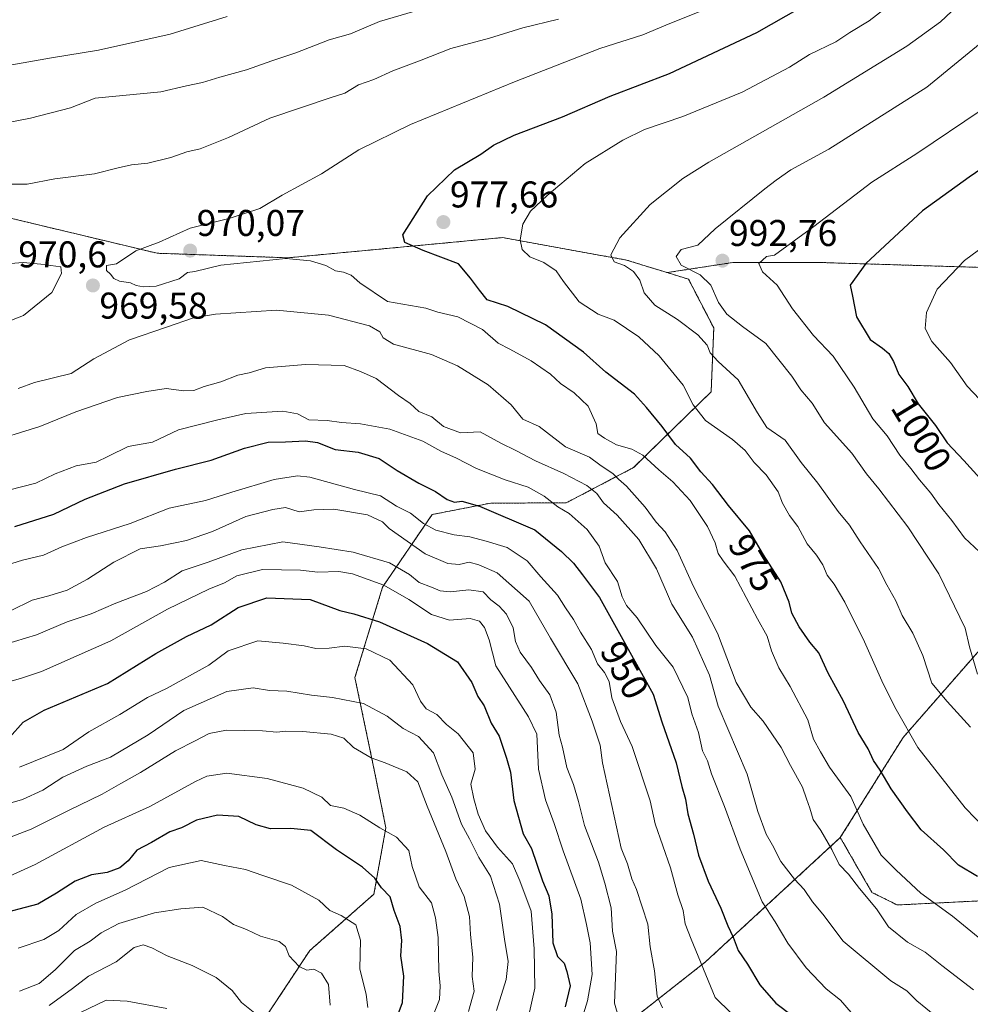
# Model space of a CAD drawing. Units: metres. Extents: x 661810 to 665272, y 4739586 to 4741980.
# Drawn here: x 663249 to 663505, y 4741435 to 4741700 of the extents above; entities that cross this region are included whole.
import ezdxf
from ezdxf.enums import TextEntityAlignment as Align

# ---------------------------------------------------------------- set-up
doc = ezdxf.new("R2010")
doc.units = ezdxf.units.M
doc.header["$MEASUREMENT"] = 0
doc.linetypes.add('TRAZOS', pattern=[0.75, 0.5, -0.25])
for name, color, linetype, lineweight in [('Arbolado forestal', 92, 'TRAZOS', 0), ('Arbolado forestal CxS', 92, 'Continuous', 0), ('Carátula', 7, 'Continuous', 5), ('Curva de nivel maestra', 36, 'Continuous', 30), ('Curva de nivel normal', 36, 'Continuous', 0), ('Punto de cota en terreno', 7, 'Continuous', 0), ('Rótulo de curva de nivel directora', 19, 'Continuous', 0), ('Rótulo de punto de cota en terreno', 19, 'Continuous', 0)]:
    doc.layers.add(name, color=color, linetype=linetype, lineweight=lineweight)
doc.styles.add('Arial', font='txt', dxfattribs={"height": 0.2})

# ---------------------------------------------------------------- blocks, each defined once
blk = doc.blocks.new('*U166')
at = {"layer": 'Curva de nivel normal', "color": 36, "linetype": 'Continuous', "lineweight": 0}
blk.add_polyline3d([(663508.06, 4741675.24, 995), (663490.72, 4741663.58, 995), (663478.58, 4741655.91, 995), (663462.99, 4741643.93, 995), (663452.39, 4741636.28, 995), (663450.24, 4741635.87, 995), (663448.15, 4741633.99, 995), (663449.16, 4741631.73, 995), (663453.12, 4741628.2, 995), (663457.26, 4741621.8, 995), (663462.85, 4741614.63, 995), (663468.17, 4741609.08, 995), (663473.88, 4741600.73, 995), (663478.9, 4741592.23, 995), (663482.74, 4741587.59, 995), (663486.18, 4741582.37, 995), (663489.13, 4741578.86, 995), (663491.45, 4741575.74, 995), (663494.48, 4741572.18, 995), (663496.66, 4741569.09, 995), (663500.16, 4741564.82, 995), (663503.57, 4741560.18, 995), (663512.99, 4741551.4, 995)], dxfattribs=at)
blk = doc.blocks.new('*U168')
at = {"layer": 'Curva de nivel normal', "color": 36, "linetype": 'Continuous', "lineweight": 0}
blk.add_polyline3d([(663246.7, 4741540.49, 940), (663252.45, 4741543.36, 940), (663257, 4741544.53, 940), (663261.95, 4741546.1, 940), (663267.43, 4741549.02, 940), (663274.46, 4741553.64, 940), (663281.57, 4741557.2, 940), (663287.01, 4741558, 940), (663294.05, 4741559.41, 940), (663301.05, 4741561.88, 940), (663310.03, 4741565.94, 940), (663317.32, 4741567.79, 940), (663320.7, 4741568.28, 940), (663324.38, 4741567.19, 940), (663328.38, 4741567.72, 940), (663333.71, 4741567.86, 940), (663342.82, 4741566.32, 940), (663346.79, 4741564.5, 940), (663348.66, 4741562.64, 940), (663358.36, 4741555.88, 940), (663364.44, 4741553.21, 940), (663367.46, 4741553, 940), (663370.2, 4741553.59, 940), (663372.75, 4741552.9, 940), (663377.74, 4741550.75, 940), (663386.33, 4741543.07, 940), (663392.11, 4741533.16, 940), (663399.47, 4741520.86, 940), (663403.27, 4741510.78, 940), (663405.43, 4741504.35, 940), (663406.1, 4741499.61, 940), (663411.1, 4741476.61, 940), (663412.79, 4741472.38, 940), (663413.97, 4741468.35, 940), (663415.23, 4741465.55, 940), (663418.32, 4741456.16, 940), (663418.91, 4741450.11, 940), (663420.05, 4741443.6, 940), (663420.78, 4741436.84, 940), (663422.19, 4741433.66, 940)], dxfattribs=at)
blk = doc.blocks.new('*U174')
at = {"layer": 'Curva de nivel normal', "color": 36, "linetype": 'Continuous', "lineweight": 0}
blk.add_polyline3d([(663370.02, 4741432.66, 910), (663371.52, 4741438.11, 910), (663371, 4741442.08, 910), (663371.14, 4741447.29, 910), (663370.54, 4741453.41, 910), (663370.28, 4741458.23, 910), (663368.8, 4741463.59, 910), (663366.62, 4741468.38, 910), (663363.93, 4741475.78, 910), (663358.86, 4741487.92, 910), (663356.32, 4741494.46, 910), (663353.42, 4741497.16, 910), (663347.52, 4741499.62, 910), (663343.75, 4741500.92, 910), (663339.05, 4741503.76, 910), (663336.38, 4741506.26, 910), (663333.05, 4741507.28, 910), (663325.38, 4741508.05, 910), (663320.71, 4741508.13, 910), (663318.38, 4741507.83, 910), (663314.48, 4741508.18, 910), (663304.79, 4741508.36, 910), (663300.15, 4741507.54, 910), (663296.38, 4741505.54, 910), (663291.05, 4741502.82, 910), (663281.71, 4741496.96, 910), (663276.38, 4741494.01, 910), (663271.38, 4741491.14, 910), (663262.26, 4741486.77, 910), (663252.21, 4741481.73, 910), (663244.92, 4741479, 910)], dxfattribs=at)
blk = doc.blocks.new('*U179')
at = {"layer": 'Curva de nivel normal', "color": 36, "linetype": 'Continuous', "lineweight": 0}
blk.add_polyline3d([(663244.41, 4741468.2, 905), (663253.3, 4741472.23, 905), (663271.85, 4741482.3, 905), (663284.19, 4741487.83, 905), (663296.47, 4741494.62, 905), (663299.52, 4741496, 905), (663304.92, 4741496.84, 905), (663315.76, 4741495.4, 905), (663325.43, 4741492.76, 905), (663330.46, 4741490.39, 905), (663332.82, 4741488.14, 905), (663336.39, 4741487.38, 905), (663340.75, 4741485.53, 905), (663346.1, 4741482.12, 905), (663350.6, 4741479.56, 905), (663353.9, 4741476.04, 905), (663354.83, 4741471.7, 905), (663356.74, 4741466.26, 905), (663360.04, 4741461.9, 905), (663361.09, 4741457.9, 905), (663361.79, 4741452.57, 905), (663361.98, 4741443.57, 905), (663362.38, 4741439.57, 905), (663362.14, 4741435.9, 905), (663360.59, 4741431.9, 905)], dxfattribs=at)
blk = doc.blocks.new('*U198')
at = {"layer": 'Curva de nivel normal', "color": 36, "linetype": 'Continuous', "lineweight": 0}
for points in [[(663305.04, 4741700.48, 955), (663289.62, 4741695.68, 955), (663281.19, 4741693.79, 955), (663270.34, 4741691.42, 955), (663257.66, 4741689.39, 955), (663242.36, 4741686.68, 955)], [(663246.16, 4741572.99, 955), (663253.49, 4741574.88, 955), (663258.71, 4741577.34, 955), (663264.38, 4741579.54, 955), (663269.71, 4741580.52, 955), (663273.05, 4741582.12, 955), (663278.33, 4741584.74, 955), (663284.87, 4741585.91, 955), (663291.87, 4741589.25, 955), (663302.45, 4741591.93, 955), (663310.04, 4741593.66, 955), (663319.99, 4741594.29, 955), (663323.91, 4741593.49, 955), (663327.01, 4741591.96, 955), (663331.9, 4741591.7, 955), (663335.78, 4741591.16, 955), (663340.9, 4741590.85, 955), (663348.8, 4741589.45, 955), (663357.67, 4741586.14, 955), (663362.51, 4741583.48, 955), (663366.8, 4741581.64, 955), (663372.14, 4741578.86, 955), (663379.89, 4741575.77, 955), (663386.06, 4741573.78, 955), (663390.38, 4741571.35, 955), (663394.05, 4741568.48, 955), (663397.06, 4741566.7, 955), (663401.94, 4741562.37, 955), (663405.2, 4741557.91, 955), (663406.8, 4741553.44, 955), (663410.07, 4741548.44, 955), (663411.39, 4741544.3, 955), (663412.52, 4741541.91, 955), (663415.37, 4741538.63, 955), (663420.44, 4741531.22, 955), (663425.07, 4741525.34, 955), (663429.01, 4741517.22, 955), (663430.15, 4741512.75, 955), (663431.89, 4741507.73, 955), (663433.02, 4741502.86, 955), (663434.32, 4741500.11, 955), (663435.42, 4741496.6, 955), (663438.94, 4741487.86, 955), (663443.11, 4741476.33, 955), (663449.11, 4741462.18, 955), (663452.53, 4741456.8, 955), (663455.99, 4741451.1, 955), (663460.94, 4741444.46, 955), (663466.27, 4741438.78, 955), (663470.17, 4741435.68, 955), (663473.04, 4741432.45, 955)]]:
    blk.add_polyline3d(points, dxfattribs=at)
blk = doc.blocks.new('*U202')
at = {"layer": 'Curva de nivel normal', "color": 36, "linetype": 'Continuous', "lineweight": 0}
for points in [[(663394.23, 4741699.76, 965), (663384.66, 4741697.42, 965), (663375.67, 4741694.68, 965), (663365.24, 4741691.89, 965), (663356.84, 4741688.58, 965), (663349.63, 4741685.86, 965), (663344.51, 4741683.51, 965), (663340.38, 4741682.04, 965), (663336.71, 4741679.8, 965), (663333.05, 4741678.68, 965), (663316.53, 4741673.09, 965), (663305.34, 4741667.9, 965), (663297.72, 4741664.88, 965), (663294.13, 4741664.04, 965), (663289.83, 4741662.54, 965), (663283.65, 4741660.96, 965), (663279.25, 4741660.51, 965), (663275.61, 4741659.7, 965), (663269.32, 4741658.09, 965), (663258.64, 4741656.8, 965), (663251.17, 4741655.37, 965), (663244.7, 4741655.36, 965)], [(663248.76, 4741600.32, 965), (663253.14, 4741602.01, 965), (663263.02, 4741604.37, 965), (663269.1, 4741608.32, 965), (663278.72, 4741613.43, 965), (663288.7, 4741616.83, 965), (663295.94, 4741619.41, 965), (663301.87, 4741620.38, 965), (663318.32, 4741621.43, 965), (663332.26, 4741620.1, 965), (663343.32, 4741617.19, 965), (663346.1, 4741615.63, 965), (663346.98, 4741613.98, 965), (663349.8, 4741612.3, 965), (663360, 4741609.53, 965), (663367.04, 4741606.42, 965), (663375.33, 4741601.32, 965), (663381.51, 4741595.96, 965), (663384.66, 4741592.12, 965), (663389.02, 4741590.09, 965), (663396.14, 4741584.69, 965), (663402.61, 4741581.88, 965), (663405.36, 4741579.78, 965), (663408.93, 4741577.4, 965), (663410.42, 4741575.94, 965), (663412.53, 4741574.05, 965), (663417.58, 4741568.44, 965), (663420.54, 4741564.4, 965), (663422.94, 4741561.79, 965), (663426.2, 4741556.72, 965), (663430.57, 4741547.09, 965), (663437, 4741534.51, 965), (663442.03, 4741521.22, 965), (663446.01, 4741514.56, 965), (663449.33, 4741510.85, 965), (663454.22, 4741503.72, 965), (663456.71, 4741498.89, 965), (663459.96, 4741493.07, 965), (663460.99, 4741489.9, 965), (663461.93, 4741487.37, 965), (663462.82, 4741484.33, 965), (663464.86, 4741481.38, 965), (663467.87, 4741476.26, 965), (663469.82, 4741472.23, 965), (663472.3, 4741469.62, 965), (663475.3, 4741465.81, 965), (663479.9, 4741460.34, 965), (663483.09, 4741455.47, 965), (663488.21, 4741451.37, 965), (663492.98, 4741448.67, 965), (663497.41, 4741445.05, 965), (663506.02, 4741438.49, 965)]]:
    blk.add_polyline3d(points, dxfattribs=at)
blk = doc.blocks.new('*U208')
at = {"layer": 'Curva de nivel normal', "color": 36, "linetype": 'Continuous', "lineweight": 0}
blk.add_polyline3d([(663263.04, 4741431.22, 880), (663272.39, 4741435.68, 880), (663278.09, 4741435.49, 880), (663288.72, 4741433.51, 880)], dxfattribs=at)
blk = doc.blocks.new('*U212')
at = {"layer": 'Curva de nivel normal', "color": 36, "linetype": 'Continuous', "lineweight": 0}
blk.add_polyline3d([(663377.49, 4741432.92, 915), (663380.16, 4741441.29, 915), (663380.71, 4741446.12, 915), (663379.69, 4741452.1, 915), (663378.35, 4741461.54, 915), (663375.91, 4741469.07, 915), (663372.74, 4741474.16, 915), (663370.28, 4741479.13, 915), (663368.13, 4741483.07, 915), (663365.52, 4741490.4, 915), (663362.83, 4741496.35, 915), (663360.56, 4741502.31, 915), (663356.5, 4741506.72, 915), (663352.38, 4741508.88, 915), (663348.05, 4741512.14, 915), (663341.74, 4741515.55, 915), (663333.39, 4741517.2, 915), (663327.71, 4741517.77, 915), (663321.05, 4741518.9, 915), (663316.38, 4741519.08, 915), (663312.02, 4741519.75, 915), (663304.95, 4741518.8, 915), (663293.36, 4741513.7, 915), (663283.71, 4741507.15, 915), (663273.58, 4741501.13, 915), (663267.17, 4741498.73, 915), (663260.72, 4741495.76, 915), (663255.37, 4741492.23, 915), (663249.93, 4741489.72, 915), (663241.48, 4741487.27, 915)], dxfattribs=at)
blk = doc.blocks.new('*U213')
at = {"layer": 'Curva de nivel normal', "color": 36, "linetype": 'Continuous', "lineweight": 0}
blk.add_polyline3d([(663411.62, 4741426.84, 935), (663409.33, 4741434.9, 935), (663409.84, 4741448.8, 935), (663408.77, 4741454.28, 935), (663408.38, 4741460.56, 935), (663406.68, 4741467.2, 935), (663405.02, 4741472.86, 935), (663401.2, 4741482.71, 935), (663399.64, 4741489.15, 935), (663398.25, 4741493.76, 935), (663396.49, 4741498.37, 935), (663395.27, 4741503.81, 935), (663394.37, 4741507.04, 935), (663393.58, 4741513.23, 935), (663391.88, 4741517.9, 935), (663389.08, 4741521.74, 935), (663386.93, 4741525.24, 935), (663383.87, 4741529.41, 935), (663382.67, 4741532.24, 935), (663382.03, 4741535.91, 935), (663380.18, 4741539.58, 935), (663378.27, 4741541.8, 935), (663375.97, 4741543.49, 935), (663373.95, 4741545.58, 935), (663370.05, 4741546.2, 935), (663365.05, 4741545.65, 935), (663362.38, 4741545.88, 935), (663360.05, 4741546.89, 935), (663356.74, 4741548.11, 935), (663354.07, 4741550.27, 935), (663348.76, 4741553.42, 935), (663338.9, 4741556.28, 935), (663329.75, 4741557.75, 935), (663319.97, 4741559.04, 935), (663308.92, 4741556.92, 935), (663299.89, 4741553.57, 935), (663292.86, 4741551.26, 935), (663288.13, 4741548.2, 935), (663283.29, 4741545.67, 935), (663275.04, 4741542.54, 935), (663268.35, 4741539.69, 935), (663261.91, 4741537.54, 935), (663253.68, 4741534.07, 935), (663241.71, 4741530.44, 935)], dxfattribs=at)
blk = doc.blocks.new('*U218')
at = {"layer": 'Curva de nivel normal', "color": 36, "linetype": 'Continuous', "lineweight": 0}
blk.add_polyline3d([(663248.74, 4741449.71, 895), (663255.63, 4741452.01, 895), (663259.71, 4741454.48, 895), (663264.35, 4741458.81, 895), (663269.63, 4741461.87, 895), (663277.53, 4741465.32, 895), (663289.38, 4741471.47, 895), (663298.02, 4741473.32, 895), (663304.26, 4741471.97, 895), (663309.92, 4741470.88, 895), (663314.65, 4741469.24, 895), (663322.36, 4741466.71, 895), (663329.71, 4741462.68, 895), (663332.63, 4741459.82, 895), (663335.73, 4741458.54, 895), (663339.69, 4741456.01, 895), (663340.88, 4741451.83, 895), (663340.71, 4741444.12, 895), (663342.41, 4741437.22, 895), (663342.85, 4741433.79, 895)], dxfattribs=at)
blk = doc.blocks.new('*U220')
at = {"layer": 'Curva de nivel normal', "color": 36, "linetype": 'Continuous', "lineweight": 0}
blk.add_polyline3d([(663249.12, 4741498.4, 920), (663260.81, 4741503.22, 920), (663267.77, 4741507.92, 920), (663276.11, 4741512.65, 920), (663283.57, 4741517.22, 920), (663288.68, 4741519.59, 920), (663300.05, 4741525.88, 920), (663305.28, 4741529.76, 920), (663313.26, 4741532.45, 920), (663320.1, 4741531.83, 920), (663325.72, 4741531.06, 920), (663328.92, 4741530.38, 920), (663332.43, 4741530.43, 920), (663336.71, 4741530.99, 920), (663342.42, 4741530.28, 920), (663348.85, 4741527.19, 920), (663355.03, 4741520.61, 920), (663357.04, 4741516.23, 920), (663358.57, 4741514.1, 920), (663361.43, 4741512.64, 920), (663364.1, 4741509.95, 920), (663367.18, 4741507.4, 920), (663371.26, 4741502.29, 920), (663371.77, 4741497.9, 920), (663370.59, 4741493.9, 920), (663371.47, 4741489.89, 920), (663372.55, 4741485.75, 920), (663374.55, 4741481.29, 920), (663377.79, 4741476.87, 920), (663381.86, 4741472.38, 920), (663383.85, 4741467.84, 920), (663386.83, 4741459.71, 920), (663387.65, 4741449.57, 920), (663387.85, 4741438.94, 920), (663386.21, 4741431.73, 920)], dxfattribs=at)
blk = doc.blocks.new('*U222')
at = {"layer": 'Curva de nivel normal', "color": 36, "linetype": 'Continuous', "lineweight": 0}
blk.add_polyline3d([(663241.45, 4741551.54, 945), (663249.92, 4741554.12, 945), (663255.55, 4741555.5, 945), (663260.47, 4741557.78, 945), (663267.11, 4741560.24, 945), (663278.85, 4741564.03, 945), (663289.41, 4741568.11, 945), (663299.2, 4741570.22, 945), (663306.24, 4741572.48, 945), (663317.66, 4741575.85, 945), (663323.95, 4741576.82, 945), (663327.29, 4741576.48, 945), (663339.32, 4741573.18, 945), (663346.25, 4741571.44, 945), (663350.62, 4741568.71, 945), (663354.39, 4741566.81, 945), (663357.91, 4741564, 945), (663361.16, 4741562.18, 945), (663366.09, 4741561, 945), (663370.38, 4741560.45, 945), (663374.71, 4741559.27, 945), (663380.38, 4741557.6, 945), (663385.82, 4741554.01, 945), (663389.51, 4741549.65, 945), (663393.96, 4741544.72, 945), (663396.14, 4741541.33, 945), (663398.3, 4741538.16, 945), (663400.11, 4741534.77, 945), (663403.07, 4741530.12, 945), (663404.7, 4741526.28, 945), (663406.63, 4741523.91, 945), (663407.83, 4741521.52, 945), (663408.55, 4741517.12, 945), (663410.88, 4741510.72, 945), (663414.02, 4741503.96, 945), (663418.95, 4741489.38, 945), (663420.24, 4741483.15, 945), (663424.37, 4741471.35, 945), (663426.37, 4741464.11, 945), (663427.84, 4741459.87, 945), (663428.34, 4741456.23, 945), (663429.91, 4741452.15, 945), (663436.39, 4741436.45, 945), (663449.19, 4741423.96, 945)], dxfattribs=at)
blk = doc.blocks.new('*U231')
at = {"layer": 'Curva de nivel normal', "color": 36, "linetype": 'Continuous', "lineweight": 0}
blk.add_polyline3d([(663511.26, 4741696.09, 990), (663493.39, 4741681.43, 990), (663467.06, 4741664.75, 990), (663456.75, 4741659.18, 990), (663452.84, 4741656.46, 990), (663449.75, 4741654.13, 990), (663436.39, 4741643.3, 990), (663431.74, 4741638.96, 990), (663427.29, 4741637.74, 990), (663425.94, 4741635.87, 990), (663427.27, 4741633.56, 990), (663432.4, 4741630.92, 990), (663435.28, 4741628.13, 990), (663437.31, 4741623.5, 990), (663439.54, 4741620.39, 990), (663443.75, 4741617.06, 990), (663450.09, 4741612.42, 990), (663457.03, 4741603.67, 990), (663459.46, 4741599.98, 990), (663462.51, 4741596.37, 990), (663465.82, 4741591.07, 990), (663473.2, 4741582.98, 990), (663477.15, 4741577.4, 990), (663480.5, 4741573.35, 990), (663488.28, 4741563.13, 990), (663496.63, 4741550.46, 990), (663503.7, 4741535.86, 990), (663504.94, 4741530.79, 990), (663507.1, 4741523.49, 990)], dxfattribs=at)
blk = doc.blocks.new('*U232')
at = {"layer": 'Curva de nivel normal', "color": 36, "linetype": 'Continuous', "lineweight": 0}
for points in [[(663495.53, 4741431.59, 960), (663490.74, 4741435.58, 960), (663488.06, 4741438.24, 960), (663483.75, 4741440.93, 960), (663470.9, 4741451.64, 960), (663465.44, 4741458.83, 960), (663462.65, 4741462.23, 960), (663460.4, 4741465.52, 960), (663457.74, 4741468.25, 960), (663454.1, 4741473.02, 960), (663451.89, 4741477.42, 960), (663450.13, 4741480.39, 960), (663447.94, 4741486.46, 960), (663445, 4741496.52, 960), (663437.2, 4741514.85, 960), (663434.85, 4741523.2, 960), (663430.34, 4741533.4, 960), (663424.79, 4741542.32, 960), (663420.64, 4741551.84, 960), (663415.85, 4741559.7, 960), (663410.04, 4741566.23, 960), (663406.37, 4741569.56, 960), (663404.56, 4741572.05, 960), (663401.84, 4741574.23, 960), (663395.66, 4741577.48, 960), (663388.01, 4741580.88, 960), (663382.75, 4741583.62, 960), (663378.74, 4741585.6, 960), (663373.12, 4741588.65, 960), (663367.82, 4741588.44, 960), (663363.24, 4741590.14, 960), (663360.09, 4741592.75, 960), (663356.63, 4741594.14, 960), (663354.31, 4741596.27, 960), (663351.18, 4741598.48, 960), (663345.17, 4741603.04, 960), (663340.92, 4741604.96, 960), (663336.51, 4741606.53, 960), (663326.14, 4741606.82, 960), (663315.35, 4741605.94, 960), (663310.95, 4741604.56, 960), (663307.91, 4741603.91, 960), (663303.33, 4741602.17, 960), (663298.81, 4741600.92, 960), (663296.06, 4741599.78, 960), (663293.35, 4741599.69, 960), (663288.56, 4741600.33, 960), (663283.41, 4741599.52, 960), (663275.44, 4741597.94, 960), (663264.28, 4741594.11, 960), (663254.52, 4741590.11, 960), (663239.98, 4741585.66, 960)], [(663246.05, 4741671.94, 960), (663252.02, 4741673.14, 960), (663262.81, 4741675.89, 960), (663269.46, 4741678.51, 960), (663287.13, 4741680.19, 960), (663294.07, 4741681.82, 960), (663298.38, 4741682.68, 960), (663303.05, 4741684.16, 960), (663310.2, 4741686.1, 960), (663317, 4741688.53, 960), (663323.47, 4741690.67, 960), (663332.44, 4741694.21, 960), (663338.22, 4741695.8, 960), (663346.05, 4741699.15, 960), (663365.05, 4741704.7, 960)]]:
    blk.add_polyline3d(points, dxfattribs=at)
blk = doc.blocks.new('*U234')
at = {"layer": 'Curva de nivel normal', "color": 36, "linetype": 'Continuous', "lineweight": 0}
blk.add_polyline3d([(663249.1, 4741438.11, 890), (663254.38, 4741440.19, 890), (663258.67, 4741443.91, 890), (663263.88, 4741449.07, 890), (663268.1, 4741451.56, 890), (663271.07, 4741453.85, 890), (663275.8, 4741456.36, 890), (663285.41, 4741459.24, 890), (663292.51, 4741460.31, 890), (663298.41, 4741460.76, 890), (663303.72, 4741458.24, 890), (663306.75, 4741456.11, 890), (663310.22, 4741454.7, 890), (663313.98, 4741452.99, 890), (663319, 4741451.52, 890), (663320.75, 4741450.14, 890), (663321.74, 4741447.7, 890), (663324.42, 4741444.76, 890), (663326.44, 4741443.83, 890), (663328.38, 4741444.03, 890), (663330.41, 4741443.02, 890), (663332.31, 4741439.95, 890), (663332.76, 4741434.39, 890)], dxfattribs=at)
blk = doc.blocks.new('*U241')
at = {"layer": 'Curva de nivel maestra', "color": 36, "linetype": 'Continuous', "lineweight": 30}
blk.add_polyline3d([(663348.49, 4741424.94, 900), (663352.24, 4741435.06, 900), (663352.57, 4741442.15, 900), (663351.81, 4741447.63, 900), (663352.02, 4741451.82, 900), (663351.56, 4741455.57, 900), (663349.96, 4741459.82, 900), (663348.89, 4741463.55, 900), (663346.59, 4741465.95, 900), (663344.79, 4741468.53, 900), (663341.48, 4741471.52, 900), (663334.46, 4741476.2, 900), (663327.54, 4741481.38, 900), (663322.13, 4741481.92, 900), (663316.67, 4741481.84, 900), (663312.8, 4741482.94, 900), (663308.16, 4741485.12, 900), (663302.38, 4741485.53, 900), (663296.71, 4741484.19, 900), (663292.67, 4741482.12, 900), (663289.55, 4741480.99, 900), (663284.67, 4741478.13, 900), (663280.71, 4741476.07, 900), (663278.38, 4741473.25, 900), (663276.13, 4741471.36, 900), (663272.7, 4741470.11, 900), (663268.46, 4741469.5, 900), (663264.05, 4741467.79, 900), (663259.05, 4741464.49, 900), (663254.05, 4741461.58, 900), (663242.38, 4741458.47, 900)], dxfattribs=at)
blk = doc.blocks.new('*U247')
at = {"layer": 'Curva de nivel maestra', "color": 36, "linetype": 'Continuous', "lineweight": 30}
blk.add_polyline3d([(663246.39, 4741506.43, 925), (663250.05, 4741510.51, 925), (663255.71, 4741513.74, 925), (663272.74, 4741520.99, 925), (663285.82, 4741529.07, 925), (663294.07, 4741533.64, 925), (663300.68, 4741536.77, 925), (663307.93, 4741541.37, 925), (663315.68, 4741543.98, 925), (663327.38, 4741543.6, 925), (663335.38, 4741540.64, 925), (663339.08, 4741539.72, 925), (663346.06, 4741537.56, 925), (663358.91, 4741531.76, 925), (663367, 4741526.74, 925), (663370.87, 4741521.25, 925), (663372.52, 4741517.46, 925), (663374.22, 4741514.93, 925), (663376.06, 4741510.25, 925), (663378.24, 4741506.76, 925), (663380.21, 4741500.87, 925), (663381.31, 4741497.09, 925), (663382.22, 4741489.42, 925), (663384.69, 4741480.49, 925), (663387, 4741476.52, 925), (663389.96, 4741467.88, 925), (663391.62, 4741463.84, 925), (663392.39, 4741458.91, 925), (663392.68, 4741451.17, 925), (663393.95, 4741447.47, 925), (663395.78, 4741445.64, 925), (663396.49, 4741443.42, 925), (663397.34, 4741439.54, 925), (663396.01, 4741433.96, 925)], dxfattribs=at)
blk = doc.blocks.new('*U248')
at = {"layer": 'Curva de nivel maestra', "color": 36, "linetype": 'Continuous', "lineweight": 30}
blk.add_polyline3d([(663247.85, 4741563.18, 950), (663258.34, 4741566.52, 950), (663266.79, 4741570.55, 950), (663277.38, 4741574.68, 950), (663291.05, 4741578.61, 950), (663300.71, 4741581.06, 950), (663309.71, 4741584.31, 950), (663316.02, 4741585.88, 950), (663320.71, 4741585.96, 950), (663326.12, 4741586.31, 950), (663329.29, 4741585.82, 950), (663334.11, 4741583.92, 950), (663340.28, 4741583.23, 950), (663345.95, 4741581.49, 950), (663350.79, 4741578.24, 950), (663356.61, 4741574.87, 950), (663361.13, 4741572.66, 950), (663364.29, 4741570.49, 950), (663366.22, 4741569.8, 950), (663368.23, 4741570.07, 950), (663372.98, 4741568.64, 950), (663387.83, 4741562.29, 950), (663395.07, 4741556.51, 950), (663398.25, 4741553.3, 950), (663400.73, 4741550.17, 950), (663405.23, 4741544.08, 950), (663419.71, 4741518.07, 950), (663422.04, 4741510.6, 950), (663425.88, 4741499.58, 950), (663427.45, 4741493.26, 950), (663428.43, 4741489.79, 950), (663429.09, 4741485.9, 950), (663430.59, 4741480.44, 950), (663431.9, 4741474.75, 950), (663434.56, 4741467.73, 950), (663437.97, 4741460.46, 950), (663439.85, 4741455.69, 950), (663441.3, 4741452.65, 950), (663442.65, 4741449.12, 950), (663445.08, 4741445.38, 950), (663448.43, 4741439.84, 950), (663452.75, 4741434.93, 950), (663457.16, 4741431.6, 950)], dxfattribs=at)
blk = doc.blocks.new('5PATER')
at = {"layer": 'Carátula', "linetype": 'Continuous', "lineweight": 5}
h = blk.add_hatch(color=250, dxfattribs=at)
edge = h.paths.add_edge_path()
edge.add_ellipse((0, 0.01), major_axis=(-1.33, -1.34), ratio=0.999422, start_angle=0, end_angle=360)

msp = doc.modelspace()

# ---------------------------------------------------------------- linework, layer by layer
at = {"layer": 'Arbolado forestal', "color": 92, "linetype": 'TRAZOS', "lineweight": 0}
for points in [[(662824.72, 4741677.38, 923.57), (662838.66, 4741678.49, 925.38), (662865.44, 4741694.64, 924.68), (662878.18, 4741693.8, 926.58), (662890.85, 4741694.86, 927.3), (662898.21, 4741696.76, 927.25), (662907.86, 4741699.25, 927.39), (662931.53, 4741694.32, 931.11), (662941.37, 4741685.12, 935.49), (662947.84, 4741681.53, 936.99), (662957.27, 4741684.39, 937.27), (662973.08, 4741685.31, 938.62), (663060.44, 4741687.74, 946.2), (663118.7, 4741675, 952.82), (663204.84, 4741656.17, 962.41), (663286.14, 4741636.75, 970.05), (663321.33, 4741635.53, 969.94), (663379.19, 4741640.97, 978.68), (663412.56, 4741634.91, 985.48), (663423.48, 4741631.54, 987.55)], [(662824.72, 4741677.38, 923.57), (662838.66, 4741678.49, 925.38), (662865.44, 4741694.64, 924.68), (662878.18, 4741693.8, 926.58), (662890.85, 4741694.86, 927.3), (662898.21, 4741696.76, 927.25), (662907.86, 4741699.25, 927.39), (662931.53, 4741694.32, 931.11), (662941.37, 4741685.12, 935.49), (662947.84, 4741681.53, 936.99), (662957.27, 4741684.39, 937.27), (662973.08, 4741685.31, 938.62), (663060.44, 4741687.74, 946.2), (663118.7, 4741675, 952.82), (663204.84, 4741656.17, 962.41), (663286.14, 4741636.75, 970.05), (663321.33, 4741635.53, 969.94), (663379.19, 4741640.97, 978.68), (663412.56, 4741634.91, 985.48), (663423.48, 4741631.54, 987.55)], [(663511.94, 4741632.81, 1006.49), (663464.86, 4741634.26, 997.8), (663441.18, 4741634.26, 993.25), (663423.48, 4741631.54, 987.55)], [(663511.94, 4741632.81, 1006.49), (663464.86, 4741634.26, 997.8), (663441.18, 4741634.26, 993.25), (663423.48, 4741631.54, 987.55)], [(663470.11, 4741479.49, 966.72), (663487.05, 4741506.46, 979.19), (663508.94, 4741531.49, 990.98), (663518.32, 4741561.2, 997.35), (663526.13, 4741575.28, 999.13), (663527.7, 4741594.05, 1000.28), (663519.88, 4741609.68, 1004.88), (663510.5, 4741631.58, 1006.55), (663511.94, 4741632.81, 1006.49)], [(663423.48, 4741631.54, 987.55), (663429.25, 4741629.76, 988.61), (663436.04, 4741616.64, 987.16), (663435.33, 4741599.46, 982.15), (663414.41, 4741579.06, 966.83), (663396.3, 4741569.56, 955.64), (663375.97, 4741569.51, 951.26), (663360.19, 4741566.43, 947.02), (663346.86, 4741546.92, 929.61), (663339.41, 4741522.53, 916.9), (663344.69, 4741497.29, 909.07), (663347.73, 4741482.14, 905.46), (663344.52, 4741464.24, 898.52), (663327.23, 4741449.05, 890.55), (663304.15, 4741414.19, 880.13)], [(663394.11, 4741414.83, 926.92), (663433.81, 4741446.02, 945.54), (663470.11, 4741479.49, 966.72)], [(663470.11, 4741479.49, 966.72), (663478.62, 4741464.74, 965.63), (663485.43, 4741461.34, 966.8), (663508.12, 4741462.47, 973.25), (663543.99, 4741474.08, 980.46), (663545.43, 4741474.54, 980.03), (663546.14, 4741474.77, 979.81), (663546.69, 4741474.95, 979.62)]]:
    msp.add_polyline3d(points, dxfattribs=at)
at = {"layer": 'Arbolado forestal CxS', "color": 92, "linetype": 'Continuous', "lineweight": 0}
for points in [[(663060.45, 4741687.74, 946.2), (663204.84, 4741656.17, 962.41), (663286.14, 4741636.75, 970.05), (663321.33, 4741635.53, 969.94), (663379.19, 4741640.97, 978.68), (663412.56, 4741634.91, 985.48), (663423.48, 4741631.54, 987.55), (663423.48, 4741631.54, 987.55), (663429.25, 4741629.76, 988.61), (663436.04, 4741616.64, 987.16), (663435.33, 4741599.46, 982.15), (663414.41, 4741579.06, 966.83), (663396.3, 4741569.56, 955.64), (663375.97, 4741569.51, 951.26), (663360.19, 4741566.43, 947.02), (663346.86, 4741546.92, 929.61), (663339.41, 4741522.53, 916.9), (663344.69, 4741497.29, 909.07), (663347.74, 4741482.14, 905.46), (663344.52, 4741464.24, 898.52), (663327.23, 4741449.05, 890.55), (663304.15, 4741414.19, 880.13)], [(663511.94, 4741632.81, 1006.49), (663464.86, 4741634.26, 997.8), (663441.18, 4741634.26, 993.25), (663423.48, 4741631.54, 987.55), (663412.56, 4741634.91, 985.48), (663379.19, 4741640.97, 978.68), (663321.33, 4741635.53, 969.94), (663286.14, 4741636.75, 970.05), (663204.84, 4741656.17, 962.41), (663060.45, 4741687.74, 946.2)], [(663304.15, 4741414.19, 880.13), (663327.23, 4741449.05, 890.55), (663344.52, 4741464.24, 898.52), (663347.74, 4741482.14, 905.46), (663344.69, 4741497.29, 909.07), (663339.41, 4741522.53, 916.9), (663346.86, 4741546.92, 929.61), (663360.19, 4741566.43, 947.02), (663375.97, 4741569.51, 951.26), (663396.3, 4741569.56, 955.64), (663414.41, 4741579.06, 966.83), (663435.33, 4741599.46, 982.15), (663436.04, 4741616.64, 987.16), (663429.25, 4741629.76, 988.61), (663423.48, 4741631.54, 987.55), (663441.18, 4741634.26, 993.25), (663464.86, 4741634.26, 997.8), (663511.94, 4741632.81, 1006.49)], [(663508.94, 4741531.49, 990.98), (663487.05, 4741506.46, 979.19), (663470.11, 4741479.49, 966.72), (663433.81, 4741446.02, 945.54), (663394.11, 4741414.83, 926.92)], [(663508.12, 4741462.47, 973.25), (663485.43, 4741461.34, 966.8), (663478.62, 4741464.74, 965.63), (663470.11, 4741479.49, 966.72), (663487.05, 4741506.46, 979.19), (663508.94, 4741531.49, 990.98)], [(663394.11, 4741414.83, 926.92), (663433.81, 4741446.02, 945.54), (663470.11, 4741479.49, 966.72), (663478.62, 4741464.74, 965.63), (663485.43, 4741461.34, 966.8), (663508.12, 4741462.47, 973.25)]]:
    msp.add_polyline3d(points, dxfattribs=at)
at = {"layer": 'Curva de nivel maestra', "color": 36, "linetype": 'Continuous', "lineweight": 30}
for points in [[(663507.08, 4741469.04, 975), (663501.95, 4741472.1, 975), (663497.86, 4741476.17, 975), (663491.88, 4741481.57, 975), (663488.24, 4741486.39, 975), (663483.8, 4741492.58, 975), (663480.83, 4741497.6, 975), (663479.01, 4741500.22, 975), (663477.63, 4741503.4, 975), (663474.89, 4741507.73, 975), (663470.98, 4741516.16, 975), (663466.86, 4741523.7, 975), (663464.36, 4741529.19, 975), (663461.93, 4741532.11, 975), (663459.01, 4741536.2, 975), (663457.05, 4741539.91, 975), (663456.36, 4741542.81, 975), (663454.14, 4741548.29, 975), (663449.47, 4741555.56, 975), (663445.62, 4741562.05, 975), (663440.03, 4741568.88, 975), (663435.69, 4741574.51, 975), (663432.54, 4741577.93, 975), (663429.74, 4741581.56, 975), (663425.76, 4741585.28, 975), (663422.1, 4741590.16, 975), (663417.88, 4741595.26, 975), (663414.73, 4741598.8, 975), (663406.96, 4741604.71, 975), (663400.99, 4741610.12, 975), (663390.77, 4741617.53, 975), (663380.56, 4741622.43, 975), (663375.02, 4741624.25, 975), (663372.91, 4741626.81, 975), (663370.57, 4741630.05, 975), (663367.27, 4741633.9, 975), (663357.8, 4741637.52, 975), (663352.82, 4741639.69, 975), (663352.3, 4741641.7, 975), (663358.98, 4741652.24, 975), (663366.19, 4741659.2, 975), (663373.34, 4741663.39, 975), (663376.71, 4741665.87, 975), (663382.3, 4741668.53, 975), (663395.26, 4741673.47, 975), (663408.14, 4741679.01, 975), (663424.16, 4741685.12, 975), (663447.63, 4741696.16, 975), (663468.04, 4741707.83, 975)], [(663511.64, 4741661.91, 1000), (663504.83, 4741657.24, 1000), (663492.28, 4741648.18, 1000), (663476.95, 4741633.99, 1000), (663472.79, 4741628.18, 1000), (663473.44, 4741625.24, 1000), (663474.44, 4741619.67, 1000), (663478.16, 4741613.52, 1000), (663481.45, 4741611.25, 1000), (663483.22, 4741609.8, 1000), (663484.48, 4741607.58, 1000), (663485.91, 4741604.12, 1000), (663488.26, 4741600.86, 1000), (663491.07, 4741596.26, 1000), (663495.77, 4741590.4, 1000), (663498.86, 4741585.71, 1000), (663503.35, 4741581.01, 1000), (663507.71, 4741576.18, 1000)]]:
    msp.add_polyline3d(points, dxfattribs=at)
at = {"layer": 'Curva de nivel normal', "color": 36, "linetype": 'Continuous', "lineweight": 0}
for points in [[(663489.37, 4741708.26, 980), (663477.91, 4741699.35, 980), (663472.69, 4741696.15, 980), (663468.95, 4741693.63, 980), (663461.85, 4741690.22, 980), (663456.43, 4741686.84, 980), (663443.72, 4741680.07, 980), (663427.72, 4741673.58, 980), (663417.39, 4741670.1, 980), (663411.56, 4741667.17, 980), (663401.43, 4741660.95, 980), (663391.21, 4741652.26, 980), (663386.69, 4741648.1, 980), (663384.6, 4741644.58, 980), (663383.92, 4741640.39, 980), (663384.48, 4741637.79, 980), (663386.5, 4741635.8, 980), (663390.28, 4741634.28, 980), (663393.6, 4741632.02, 980), (663395.53, 4741629.11, 980), (663399.77, 4741623.72, 980), (663404.88, 4741620.4, 980), (663409.22, 4741618.76, 980), (663415.82, 4741614.3, 980), (663421.32, 4741609.17, 980), (663427.77, 4741601.29, 980), (663430.45, 4741595.97, 980), (663433.84, 4741591.7, 980), (663441.12, 4741586.61, 980), (663444.51, 4741583.63, 980), (663446.9, 4741580.41, 980), (663450.15, 4741577.08, 980), (663453.35, 4741572.5, 980), (663454.54, 4741569.46, 980), (663456.39, 4741566.2, 980), (663458.69, 4741563.24, 980), (663461.16, 4741558.5, 980), (663463.72, 4741555.46, 980), (663465.38, 4741552.9, 980), (663466.57, 4741550.09, 980), (663468.5, 4741547.68, 980), (663471.34, 4741542.86, 980), (663476.65, 4741532.16, 980), (663481.69, 4741520.87, 980), (663485.16, 4741513.97, 980), (663490.96, 4741503.7, 980), (663503.76, 4741487.46, 980), (663509.31, 4741481.78, 980)], [(663433.62, 4741702.38, 970), (663423.17, 4741698.18, 970), (663416.92, 4741695.52, 970), (663405.35, 4741691.87, 970), (663382.39, 4741682.92, 970), (663354.34, 4741671.39, 970), (663340.47, 4741664.59, 970), (663330.43, 4741658.09, 970), (663319.85, 4741652.42, 970), (663313.76, 4741648.83, 970), (663305.85, 4741646.18, 970), (663295.08, 4741643.48, 970), (663286.71, 4741639.75, 970), (663280.38, 4741637.43, 970), (663275.22, 4741633.94, 970), (663272.53, 4741633.47, 970), (663272.51, 4741632.15, 970), (663273.58, 4741631.14, 970), (663274.44, 4741629.96, 970), (663276.02, 4741629.22, 970), (663278.96, 4741628.83, 970), (663280.5, 4741628.03, 970), (663282.48, 4741627.68, 970), (663285.89, 4741627.93, 970), (663292.05, 4741629.86, 970), (663294.29, 4741631.57, 970), (663296.27, 4741631.84, 970), (663303.31, 4741633.51, 970), (663320.8, 4741635.33, 970), (663327.48, 4741634.68, 970), (663331.56, 4741633.42, 970), (663334.17, 4741632.01, 970), (663336.34, 4741631.65, 970), (663338.38, 4741630.82, 970), (663340.74, 4741628.79, 970), (663348.22, 4741623.75, 970), (663358.49, 4741621.94, 970), (663361.69, 4741620.94, 970), (663367.08, 4741619.68, 970), (663373.76, 4741616.26, 970), (663378, 4741612.54, 970), (663381.14, 4741610.94, 970), (663386.88, 4741607.84, 970), (663392.06, 4741604.22, 970), (663394.78, 4741601.72, 970), (663398.41, 4741599.22, 970), (663402.21, 4741595.56, 970), (663404.34, 4741590.84, 970), (663404.79, 4741588.2, 970), (663406.57, 4741587, 970), (663409.82, 4741585.23, 970), (663414.01, 4741584.05, 970), (663416.95, 4741582.38, 970), (663421.23, 4741578.44, 970), (663425, 4741575.23, 970), (663429.69, 4741570.19, 970), (663434.39, 4741563.24, 970), (663436.4, 4741558.8, 970), (663437.24, 4741555.96, 970), (663438.54, 4741553.94, 970), (663441.73, 4741549.84, 970), (663447.77, 4741538.34, 970), (663450.39, 4741533.67, 970), (663451.61, 4741529.78, 970), (663453.54, 4741525.21, 970), (663456.63, 4741520.14, 970), (663461.34, 4741511.17, 970), (663462.89, 4741506, 970), (663464.74, 4741502.56, 970), (663467.23, 4741498.47, 970), (663472.94, 4741490.52, 970), (663476.23, 4741483.12, 970), (663481.11, 4741474.77, 970), (663485.2, 4741470.74, 970), (663491.82, 4741464.56, 970), (663500.32, 4741458.36, 970), (663520.53, 4741441.83, 970)], [(663500.02, 4741701.86, 985), (663497.08, 4741699.02, 985), (663488, 4741692.47, 985), (663465.72, 4741678.77, 985), (663434.72, 4741661.3, 985), (663427.68, 4741656.84, 985), (663418.9, 4741649.84, 985), (663410.77, 4741640.91, 985), (663408.28, 4741636.31, 985), (663409.19, 4741634.48, 985), (663412.01, 4741633.5, 985), (663414.43, 4741631.85, 985), (663416.1, 4741629.48, 985), (663417.34, 4741626.06, 985), (663420.21, 4741622.8, 985), (663426.23, 4741618.92, 985), (663431.75, 4741614.81, 985), (663434.24, 4741612, 985), (663435.1, 4741609.91, 985), (663437.19, 4741607.58, 985), (663442.64, 4741602.64, 985), (663447.85, 4741593.82, 985), (663450.34, 4741589.85, 985), (663455.26, 4741586.42, 985), (663459.56, 4741580.45, 985), (663464.02, 4741574.91, 985), (663469.58, 4741567.24, 985), (663472.63, 4741563.58, 985), (663475.45, 4741559.07, 985), (663480.4, 4741551.88, 985), (663482.66, 4741547.51, 985), (663485.03, 4741543.22, 985), (663486.75, 4741539.27, 985), (663489.67, 4741534.48, 985), (663492.35, 4741528.5, 985), (663494.72, 4741521.08, 985), (663498.86, 4741516.11, 985), (663505.14, 4741509.17, 985)], [(663513.14, 4741593.1, 1005), (663515.74, 4741596.06, 1005), (663519.58, 4741607.54, 1005), (663520.74, 4741619.23, 1005), (663520.65, 4741627.58, 1005), (663520.96, 4741634.43, 1005), (663518.9, 4741644.42, 1005), (663512.84, 4741641.58, 1005), (663503.55, 4741634.81, 1005), (663496.21, 4741627.12, 1005), (663493.29, 4741620.81, 1005), (663492.97, 4741616.49, 1005), (663494.79, 4741612.97, 1005), (663499.83, 4741607.35, 1005), (663504.3, 4741600.94, 1005), (663507.62, 4741597.49, 1005), (663510.43, 4741593.99, 1005), (663513.14, 4741593.1, 1005)], [(663230.66, 4741632.79, 970), (663228.79, 4741628.91, 970), (663227.93, 4741625.58, 970), (663225.3, 4741622.24, 970), (663223.05, 4741619.77, 970), (663223.14, 4741617, 970), (663223.42, 4741613.95, 970), (663227.69, 4741612.38, 970), (663233, 4741614.52, 970), (663240.85, 4741616.44, 970), (663250.18, 4741619.96, 970), (663257.82, 4741626.19, 970), (663260.36, 4741631.34, 970), (663260.2, 4741633.11, 970), (663254.82, 4741633.79, 970), (663250.08, 4741634.22, 970), (663243.2, 4741633.73, 970), (663240.03, 4741634.7, 970)], [(663239.71, 4741519.57, 930), (663249.38, 4741522.29, 930), (663255.05, 4741524.17, 930), (663273.64, 4741532.42, 930), (663288.97, 4741541, 930), (663300.11, 4741546.36, 930), (663304.3, 4741548.04, 930), (663307.62, 4741549.94, 930), (663314.51, 4741551.66, 930), (663324.74, 4741551.47, 930), (663329.4, 4741550.9, 930), (663335.06, 4741551.06, 930), (663338.73, 4741550.48, 930), (663347.22, 4741547.42, 930), (663353.9, 4741543.6, 930), (663360, 4741539.49, 930), (663364.86, 4741537.96, 930), (663370.41, 4741538.43, 930), (663372.96, 4741537.76, 930), (663374.34, 4741536.04, 930), (663375.56, 4741532.74, 930), (663377.37, 4741525.71, 930), (663386.16, 4741511.94, 930), (663388.36, 4741507.28, 930), (663388.81, 4741497.9, 930), (663390.71, 4741489.63, 930), (663393.1, 4741483.25, 930), (663395.52, 4741475.9, 930), (663400.26, 4741462.87, 930), (663401.76, 4741456.13, 930), (663402.77, 4741451.19, 930), (663403.32, 4741442.63, 930), (663402.06, 4741435.53, 930), (663399.86, 4741428.56, 930)], [(663312.91, 4741431.84, 885), (663308.89, 4741435.11, 885), (663306.34, 4741438.36, 885), (663302.02, 4741441.87, 885), (663295.56, 4741445.08, 885), (663288.82, 4741447.7, 885), (663284.68, 4741449.79, 885), (663282.38, 4741450.65, 885), (663279.97, 4741449.89, 885), (663275.07, 4741446.03, 885), (663267.64, 4741442.15, 885), (663263.38, 4741438.86, 885), (663257.1, 4741434.31, 885)]]:
    msp.add_polyline3d(points, dxfattribs=at)

# ---------------------------------------------------------------- block references
at = {"layer": 'Curva de nivel maestra', "color": 36, "linetype": 'Continuous', "lineweight": 30}
for name in ['*U247', '*U241', '*U248']:
    msp.add_blockref(name, (0, 0), dxfattribs=at)
at = {"layer": 'Curva de nivel normal', "color": 36, "linetype": 'Continuous', "lineweight": 0}
for name in ['*U208', '*U234', '*U218', '*U179', '*U174', '*U212', '*U220', '*U213', '*U168', '*U222', '*U198', '*U202', '*U231', '*U166', '*U232']:
    msp.add_blockref(name, (0, 0), dxfattribs=at)
at = {"layer": 'Punto de cota en terreno', "linetype": 'Continuous', "lineweight": 0}
for p in [(663363.23, 4741645.13, 977.66), (663295.04, 4741637.46, 970.07), (663438.38, 4741634.75, 992.76), (663268.85, 4741628.07, 969.58)]:
    msp.add_blockref('5PATER', p, dxfattribs=at)

# ---------------------------------------------------------------- texts
at = {"layer": 'Rótulo de curva de nivel directora', "color": 19, "linetype": 'Continuous', "lineweight": 0, "style": 'Arial'}
for s, rotation, p in [('1000', -58.5805, (663491.97, 4741588.02)), ('975', -59.3228, (663446.63, 4741553.44)), ('950', -60.8949, (663412.05, 4741524.58))]:
    msp.add_text(s, height=7, rotation=rotation, dxfattribs=at).set_placement(p, align=Align.MIDDLE_CENTER)
at = {"layer": 'Rótulo de punto de cota en terreno', "color": 19, "linetype": 'Continuous', "lineweight": 0, "style": 'Arial'}
for s, p in [('977,66', (663364.99, 4741646.89)), ('970,07', (663296.8, 4741639.22)), ('992,76', (663440.14, 4741636.51)), ('970,6', (663248.76, 4741630.76)), ('969,58', (663270.61, 4741616.97))]:
    msp.add_text(s, height=7, dxfattribs=at).set_placement(p, align=Align.BOTTOM_LEFT)

doc.saveas('drawing.dxf')
